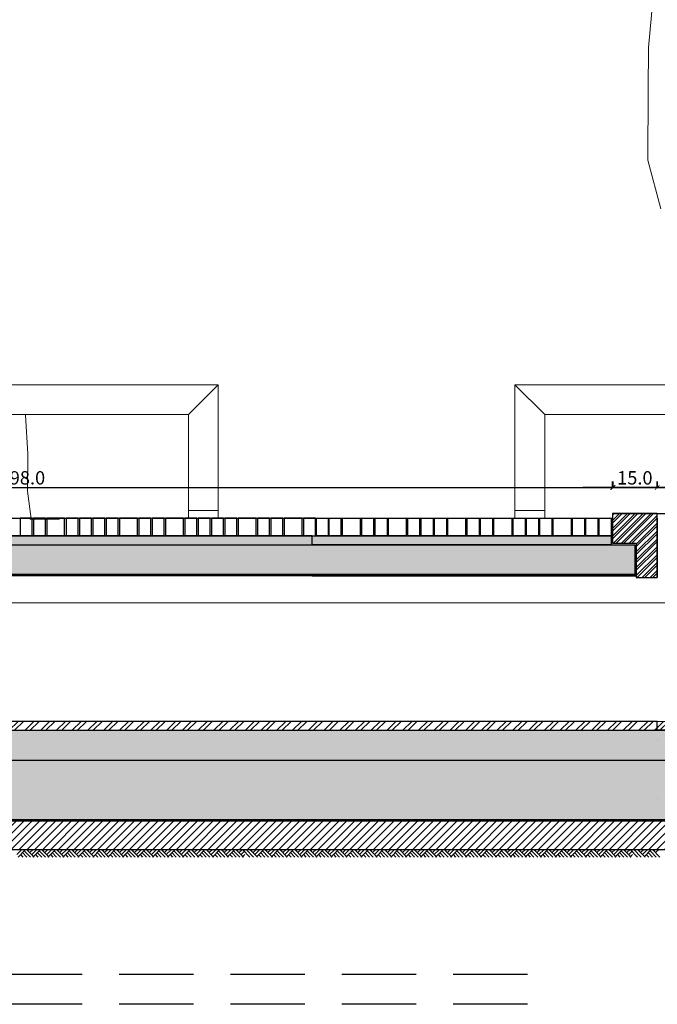
# Model space of a CAD drawing. Units: millimetres. Extents: x 103 to 479, y -440 to 279.
# Drawn here: x 274 to 276, y -310 to -307 of the extents above; entities that cross this region are included whole.
import ezdxf

# ---------------------------------------------------------------- set-up
doc = ezdxf.new("R2010")
doc.units = ezdxf.units.MM
doc.header["$MEASUREMENT"] = 0
doc.linetypes.add('HIDDEN', pattern=[0.375, 0.25, -0.125])
for name, color, linetype in [('MAŁA ARCH', 130, 'Continuous'), ('P_PRZEKRÓJ', 51, 'Continuous'), ('P_WIDOK', 9, 'Continuous'), ('WODA', 252, 'Continuous'), ('wymiary', 8, 'Continuous')]:
    doc.layers.add(name, color=color, linetype=linetype)
doc.dimstyles.new('new', dxfattribs={"dimtxt": 0.045, "dimasz": 0.015, "dimexe": 0.02, "dimexo": 0.09, "dimgap": 0.01, "dimtad": 1, "dimtih": 1, "dimtoh": 1, "dimdec": 1, "dimlfac": 100, "dimzin": 0, "dimdsep": 46, "dimtxsty": 'Standard', "dimblk": 'ARCHTICK', "dimcen": 0.04, "dimdle": 0.1, "dimadec": 0, "dimazin": 0, "dimtfac": 1, "dimtdec": 1, "dimtofl": 0, "dimtmove": 0, "dimatfit": 3, "dimldrblk": 'ARCHTICK', "dimfxl": 0, "dimtolj": 1, "dimtzin": 0, "dimlwd": -1, "dimarcsym": 0})

# ---------------------------------------------------------------- blocks, each defined once
blk = doc.blocks.new('_ArchTick')
at = {"color": 0, "linetype": 'ByBlock', "const_width": 0.15}
blk.add_lwpolyline([(-0.5, -0.5), (0.5, 0.5)], dxfattribs=at)
blk = doc.blocks.new('*D188')
at = {"layer": 'Defpoints', "color": 0, "ltscale": 0.05}
for p in [(277.3856, -308.6425), (276.0154, -308.7305), (277.3856, -308.7305)]:
    blk.add_point(p, dxfattribs=at)
at = {"layer": 'wymiary', "color": 0, "ltscale": 0.05}
blk.add_line((275.9154, -308.6425), (277.4856, -308.6425), dxfattribs=at)
at = {"layer": 'wymiary', "color": 0, "lineweight": -2, "ltscale": 0.05}
for p, q in [((276.0154, -308.6405), (276.0154, -308.6225)), ((277.3856, -308.6405), (277.3856, -308.6225))]:
    blk.add_line(p, q, dxfattribs=at)
at = {"layer": 'wymiary', "color": 0, "ltscale": 0.05, "xscale": 0.015, "yscale": 0.015, "zscale": 0.015, "rotation": 180}
blk.add_blockref('_ArchTick', (276.0154, -308.6425), dxfattribs=at)
at = {"layer": 'wymiary', "color": 0, "ltscale": 0.05, "xscale": 0.015, "yscale": 0.015, "zscale": 0.015}
blk.add_blockref('_ArchTick', (277.3856, -308.6425), dxfattribs=at)
at = {"layer": 'wymiary', "color": 0, "ltscale": 0.05, "insert": (276.7005, -308.61), "char_height": 0.045, "attachment_point": 5}
blk.add_mtext('\\A1;137.0', dxfattribs=at)
blk = doc.blocks.new('*D189')
at = {"layer": 'Defpoints', "color": 0, "ltscale": 0.05}
for p in [(275.8646, -308.6425), (275.8646, -308.7305), (276.0146, -308.7305)]:
    blk.add_point(p, dxfattribs=at)
at = {"layer": 'wymiary', "color": 0, "ltscale": 0.05}
blk.add_line((276.1146, -308.6425), (275.7646, -308.6425), dxfattribs=at)
at = {"layer": 'wymiary', "color": 0, "lineweight": -2, "ltscale": 0.05}
for p, q in [((275.8646, -308.6405), (275.8646, -308.6225)), ((276.0146, -308.6405), (276.0146, -308.6225))]:
    blk.add_line(p, q, dxfattribs=at)
at = {"layer": 'wymiary', "color": 0, "ltscale": 0.05, "xscale": 0.015, "yscale": 0.015, "zscale": 0.015, "rotation": 180}
blk.add_blockref('_ArchTick', (275.8646, -308.6425), dxfattribs=at)
at = {"layer": 'wymiary', "color": 0, "ltscale": 0.05, "xscale": 0.015, "yscale": 0.015, "zscale": 0.015}
blk.add_blockref('_ArchTick', (276.0146, -308.6425), dxfattribs=at)
at = {"layer": 'wymiary', "color": 0, "ltscale": 0.05, "insert": (275.9396, -308.61), "char_height": 0.045, "attachment_point": 5}
blk.add_mtext('\\A1;15.0', dxfattribs=at)
blk = doc.blocks.new('*D190')
at = {"layer": 'Defpoints', "color": 0, "ltscale": 0.05}
for p in [(275.8664, -308.6425), (271.8861, -308.7305), (275.8664, -308.7305)]:
    blk.add_point(p, dxfattribs=at)
at = {"layer": 'wymiary', "color": 0, "ltscale": 0.05}
blk.add_line((271.7861, -308.6425), (275.9664, -308.6425), dxfattribs=at)
at = {"layer": 'wymiary', "color": 0, "lineweight": -2, "ltscale": 0.05}
for p, q in [((271.8861, -308.6405), (271.8861, -308.6225)), ((275.8664, -308.6405), (275.8664, -308.6225))]:
    blk.add_line(p, q, dxfattribs=at)
at = {"layer": 'wymiary', "color": 0, "ltscale": 0.05, "xscale": 0.015, "yscale": 0.015, "zscale": 0.015, "rotation": 180}
blk.add_blockref('_ArchTick', (271.8861, -308.6425), dxfattribs=at)
at = {"layer": 'wymiary', "color": 0, "ltscale": 0.05, "xscale": 0.015, "yscale": 0.015, "zscale": 0.015}
blk.add_blockref('_ArchTick', (275.8664, -308.6425), dxfattribs=at)
at = {"layer": 'wymiary', "color": 0, "ltscale": 0.05, "insert": (273.8762, -308.61), "char_height": 0.045, "attachment_point": 5}
blk.add_mtext('\\A1;398.0', dxfattribs=at)
blk = doc.blocks.new('ław')
at = {"layer": 'P_WIDOK', "linetype": 'Continuous', "lineweight": 0}
for p, q in [((24.8146, 578.7291), (24.8153, 579.1791)), ((24.8153, 579.1791), (26.3153, 579.1791)), ((24.9153, 579.0791), (24.8153, 579.1791)), ((26.3153, 579.1791), (26.2153, 579.0791)), ((26.3153, 579.1791), (26.3149, 578.9291)), ((26.3153, 579.1791), (26.3153, 578.9291)), ((26.3153, 579.1791), (26.3153, 578.7291)), ((24.9153, 579.0791), (24.9153, 578.7291)), ((24.9153, 579.0791), (26.2153, 579.0791)), ((26.2153, 579.0791), (26.2153, 578.8791)), ((26.2153, 579.0791), (26.2153, 578.7291)), ((26.2153, 579.0791), (26.2153, 578.9291)), ((24.9153, 578.7562), (24.8146, 578.7562)), ((26.3159, 578.7562), (26.2153, 578.7562))]:
    blk.add_line(p, q, dxfattribs=at)

msp = doc.modelspace()

# ---------------------------------------------------------------- hatches: boundary and pattern name
at = {"layer": 'P_WIDOK'}
h = msp.add_hatch(dxfattribs=at)
h.set_pattern_fill('ANSI32', color=256, scale=0.05, angle=180, style=0)
h.set_pattern_definition([(225, (0, -341.65666), (0.0132582521, -0.0132582521), []), (225, (-0.008839, -341.65666), (0.0132582521, -0.0132582521), [])])
edge = h.paths.add_edge_path()
edge.add_line((276.0146, -308.7305), (275.8646, -308.7305))
edge.add_line((275.8646, -308.7305), (275.8646, -308.8305))
edge.add_line((275.8646, -308.8305), (275.9446, -308.8305))
edge.add_line((275.9446, -308.8305), (275.9446, -308.9455))
edge.add_line((275.9446, -308.9455), (276.0146, -308.9455))
edge.add_line((276.0146, -308.9455), (276.0146, -308.7305))
h = msp.add_hatch(dxfattribs=at)
h.set_pattern_fill('AR-SAND', color=256, scale=0.01, style=0)
h.set_pattern_definition([(37.5, (68.408393, -341.65666), (-0.0006299336, 0.0192682377), [0, -0.0152, 0, -0.017, 0, -0.01625]), (7.5, (68.408393, -341.65666), (0.017697767, 0.0282214607), [0, -0.0082, 0, -0.0137, 0, -0.00525]), (327.5, (68.396093, -341.65666), (0.0311414186, 5.65905e-05), [0, -0.005, 0, -0.018, 0, -0.0235]), (317.5, (68.396093, -341.65666), (0.030061266, 0.0087767556), [0, -0.0025, 0, -0.0118, 0, -0.0135])])
h.paths.add_polyline_path([(274.8529, -308.8055), (271.8936, -308.8055), (271.8936, -308.8355), (274.8529, -308.8355)])
h = msp.add_hatch(dxfattribs=at)
h.set_pattern_fill('AR-SAND', color=256, scale=0.01, style=0)
h.set_pattern_definition([(142.5, (479.344803, -341.65666), (0.0006299336, 0.0192682377), [0, -0.0152, 0, -0.017, 0, -0.01625]), (172.5, (479.344803, -341.65666), (-0.017697767, 0.0282214607), [0, -0.0082, 0, -0.0137, 0, -0.00525]), (212.5, (479.357103, -341.65666), (-0.0311414186, 5.65905e-05), [0, -0.005, 0, -0.018, 0, -0.0235]), (222.5, (479.357103, -341.65666), (-0.030061266, 0.0087767556), [0, -0.0025, 0, -0.0118, 0, -0.0135])])
h.paths.add_polyline_path([(274.8529, -308.8055), (275.8596, -308.8055), (275.8596, -308.8355), (274.8529, -308.8355)])
h = msp.add_hatch(dxfattribs=at)
h.set_pattern_fill('ANSI33', color=256, scale=0.1, angle=180, style=0)
h.set_pattern_definition([(225, (0, -341.65666), (0.0176776695, -0.0176776695), []), (225, (-0.017678, -341.65666), (0.0176776695, -0.0176776695), [0.0125, -0.00625])])
h.paths.add_polyline_path([(272.8978, -308.8355), (275.9396, -308.8355), (275.9396, -308.9355), (272.8978, -308.9355)])
h = msp.add_hatch(dxfattribs=at)
h.set_pattern_fill('ANSI32', color=256, scale=0.1, angle=180, style=0)
h.paths.add_polyline_path([(276.0146, -309.4304), (271.1875, -309.4305), (271.1875, -309.4605), (276.0146, -309.4604)])
h = msp.add_hatch(dxfattribs=at)
h.set_pattern_fill('ANSI32', color=256, scale=0.1, angle=180, style=0)
h.paths.add_polyline_path([(276.0146, -309.4304), (278.5461, -309.4303), (278.5461, -309.4605), (276.0146, -309.4604)])
at = {"layer": 'P_WIDOK', "ltscale": 0.05}
h = msp.add_hatch(dxfattribs=at)
h.set_pattern_fill('AR-SAND', color=256, scale=0.01, style=0)
h.set_pattern_definition([(37.5, (74.056303, -341.671648), (-0.0006299336, 0.0192682377), [0, -0.0152, 0, -0.017, 0, -0.01625]), (7.5, (74.056303, -341.671648), (0.017697767, 0.0282214607), [0, -0.0082, 0, -0.0137, 0, -0.00525]), (327.5, (74.044003, -341.671648), (0.0311414186, 5.65905e-05), [0, -0.005, 0, -0.018, 0, -0.0235]), (317.5, (74.044003, -341.671648), (0.030061266, 0.0087767556), [0, -0.0025, 0, -0.0118, 0, -0.0135])])
h.paths.add_polyline_path([(271.1575, -309.4604), (278.5461, -309.4605), (278.5462, -309.5619), (271.1575, -309.562)])
at = {"layer": 'P_WIDOK'}
h = msp.add_hatch(dxfattribs=at)
h.set_pattern_fill('ANSI33', color=256, scale=0.25, style=0)
h.set_pattern_definition([(45, (-6e-14, -341.6582), (-0.044194174, 0.044194174), []), (45, (0.044194, -341.6582), (-0.044194174, 0.044194174), [0.03125, -0.015625])])
h.paths.add_polyline_path([(268.0036, -309.7621), (278.5465, -309.7621), (278.5462, -309.5619), (268.1536, -309.5621)])
h = msp.add_hatch(dxfattribs=at)
h.set_pattern_fill('ANSI31', color=256, scale=0.15, style=0)
h.set_pattern_definition([(45, (-6e-14, -341.658203), (-0.0132582521, 0.0132582521), [])])
edge = h.paths.add_edge_path()
edge.add_line((267.9036, -309.7621), (267.8063, -309.8621))
edge.add_line((267.8063, -309.8621), (278.5465, -309.8619))
edge.add_line((278.5465, -309.8619), (278.5465, -309.7621))
edge.add_line((278.5465, -309.7621), (267.9036, -309.7621))
edge.add_line((267.9036, -309.7621), (267.8063, -309.8621))

# ---------------------------------------------------------------- linework, layer by layer
at = {"ltscale": 0.05}
msp.add_line((275.8646, -308.7305), (277.5365, -308.7305), dxfattribs=at)
for points in [[(274.8529, -308.8055), (271.8936, -308.8055), (271.8936, -308.8355), (274.8529, -308.8355), (274.8529, -308.8055)], [(274.8529, -308.8055), (275.8596, -308.8055), (275.8596, -308.8355), (274.8529, -308.8355), (274.8529, -308.8055)], [(272.8978, -308.8355), (275.9396, -308.8355), (275.9396, -308.9355), (272.8978, -308.9355), (272.8978, -308.8355)], [(276.0146, -309.4304), (271.1875, -309.4305), (271.1875, -309.4605), (276.0146, -309.4604), (276.0146, -309.4304)], [(276.0146, -309.4304), (278.5461, -309.4303), (278.5461, -309.4605), (276.0146, -309.4604), (276.0146, -309.4304)], [(271.1575, -309.4604), (278.5461, -309.4605), (278.5462, -309.5619), (271.1575, -309.562), (271.1575, -309.4604)]]:
    msp.add_lwpolyline(points)
msp.add_lwpolyline([(268.0036, -309.7621), (278.5465, -309.7621), (278.5462, -309.5619), (268.1536, -309.5621)], close=True, dxfattribs=at)
msp.add_lwpolyline([(267.9036, -309.7621), (267.8063, -309.8621), (278.5465, -309.8619), (278.5465, -309.7621), (267.9036, -309.7621), (267.8063, -309.8621)], dxfattribs=at)
at = {"layer": 'MAŁA ARCH', "linetype": 'Continuous', "lineweight": 0}
msp.add_line((273.901, -308.7497), (274.001, -308.7496), dxfattribs=at)
at = {"layer": 'P_PRZEKRÓJ'}
msp.add_line((276.0146, -308.7455), (276.0146, -308.9455), dxfattribs=at)
at = {"layer": 'P_PRZEKRÓJ', "ltscale": 0.05}
for p, q in [((271.8936, -308.8055), (275.8596, -308.8055)), ((271.8936, -308.8355), (275.8596, -308.8355)), ((271.8986, -308.9355), (275.8546, -308.9355)), ((275.9396, -308.9355), (274.8529, -308.9355)), ((271.1876, -309.4305), (278.5461, -309.4303)), ((271.1875, -309.4605), (278.5461, -309.4605)), ((267.8063, -309.8621), (278.5471, -309.8619))]:
    msp.add_line(p, q, dxfattribs=at)
at = {"layer": 'P_PRZEKRÓJ', "linetype": 'Continuous', "lineweight": 0}
for p, q in [((276.0146, -309.4904), (276.0146, -309.4904)), ((276.0146, -309.6904), (276.0146, -309.6904)), ((278.5465, -309.7621), (268.0036, -309.7621))]:
    msp.add_line(p, q, dxfattribs=at)
at = {"layer": 'P_PRZEKRÓJ'}
for points in [[(273.9086, -308.7455), (273.8686, -308.7455), (273.8686, -308.8055), (273.9086, -308.8055), (273.9086, -308.7455)], [(273.9536, -308.7455), (273.9136, -308.7455), (273.9136, -308.8055), (273.9536, -308.8055), (273.9536, -308.7455)], [(274.0186, -308.7455), (273.9586, -308.7455), (273.9586, -308.8055), (274.0186, -308.8055), (274.0186, -308.7455)], [(274.0636, -308.7455), (274.0236, -308.7455), (274.0236, -308.8055), (274.0636, -308.8055), (274.0636, -308.7455)], [(274.1086, -308.7455), (274.0686, -308.7455), (274.0686, -308.8055), (274.1086, -308.8055), (274.1086, -308.7455)], [(274.1536, -308.7455), (274.1136, -308.7455), (274.1136, -308.8055), (274.1536, -308.8055), (274.1536, -308.7455)], [(274.1986, -308.7455), (274.1586, -308.7455), (274.1586, -308.8055), (274.1986, -308.8055), (274.1986, -308.7455)], [(274.2636, -308.7455), (274.2036, -308.7455), (274.2036, -308.8055), (274.2636, -308.8055), (274.2636, -308.7455)], [(274.3086, -308.7455), (274.2686, -308.7455), (274.2686, -308.8055), (274.3086, -308.8055), (274.3086, -308.7455)], [(274.3536, -308.7455), (274.3136, -308.7455), (274.3136, -308.8055), (274.3536, -308.8055), (274.3536, -308.7455)], [(274.4186, -308.7455), (274.3586, -308.7455), (274.3586, -308.8055), (274.4186, -308.8055), (274.4186, -308.7455)], [(274.4636, -308.7455), (274.4236, -308.7455), (274.4236, -308.8055), (274.4636, -308.8055), (274.4636, -308.7455)], [(274.5086, -308.7455), (274.4686, -308.7455), (274.4686, -308.8055), (274.5086, -308.8055), (274.5086, -308.7455)], [(274.5536, -308.7455), (274.5136, -308.7455), (274.5136, -308.8055), (274.5536, -308.8055), (274.5536, -308.7455)], [(274.5986, -308.7455), (274.5586, -308.7455), (274.5586, -308.8055), (274.5986, -308.8055), (274.5986, -308.7455)], [(274.6636, -308.7455), (274.6036, -308.7455), (274.6036, -308.8055), (274.6636, -308.8055), (274.6636, -308.7455)], [(274.7086, -308.7455), (274.6686, -308.7455), (274.6686, -308.8055), (274.7086, -308.8055), (274.7086, -308.7455)], [(274.7536, -308.7455), (274.7136, -308.7455), (274.7136, -308.8055), (274.7536, -308.8055), (274.7536, -308.7455)], [(274.8186, -308.7455), (274.7586, -308.7455), (274.7586, -308.8055), (274.8186, -308.8055), (274.8186, -308.7455)], [(274.8636, -308.7455), (274.8236, -308.7455), (274.8236, -308.8055), (274.8636, -308.8055), (274.8636, -308.7455)], [(274.8665, -308.7455), (274.9065, -308.7455), (274.9065, -308.8055), (274.8665, -308.8055), (274.8665, -308.7455)], [(274.9096, -308.7455), (274.9496, -308.7455), (274.9496, -308.8055), (274.9096, -308.8055), (274.9096, -308.7455)], [(274.9546, -308.7455), (275.0146, -308.7455), (275.0146, -308.8055), (274.9546, -308.8055), (274.9546, -308.7455)], [(275.0196, -308.7455), (275.0596, -308.7455), (275.0596, -308.8055), (275.0196, -308.8055), (275.0196, -308.7455)], [(275.0646, -308.7455), (275.1046, -308.7455), (275.1046, -308.8055), (275.0646, -308.8055), (275.0646, -308.7455)], [(275.1096, -308.7455), (275.1696, -308.7455), (275.1696, -308.8055), (275.1096, -308.8055), (275.1096, -308.7455)], [(275.1746, -308.7455), (275.2146, -308.7455), (275.2146, -308.8055), (275.1746, -308.8055), (275.1746, -308.7455)], [(275.2196, -308.7455), (275.2596, -308.7455), (275.2596, -308.8055), (275.2196, -308.8055), (275.2196, -308.7455)], [(275.2646, -308.7455), (275.3046, -308.7455), (275.3046, -308.8055), (275.2646, -308.8055), (275.2646, -308.7455)], [(275.3096, -308.7455), (275.3696, -308.7455), (275.3696, -308.8055), (275.3096, -308.8055), (275.3096, -308.7455)], [(275.3746, -308.7455), (275.4146, -308.7455), (275.4146, -308.8055), (275.3746, -308.8055), (275.3746, -308.7455)], [(275.4196, -308.7455), (275.4596, -308.7455), (275.4596, -308.8055), (275.4196, -308.8055), (275.4196, -308.7455)], [(275.4646, -308.7455), (275.5246, -308.7455), (275.5246, -308.8055), (275.4646, -308.8055), (275.4646, -308.7455)], [(275.5296, -308.7455), (275.5696, -308.7455), (275.5696, -308.8055), (275.5296, -308.8055), (275.5296, -308.7455)], [(275.5746, -308.7455), (275.6146, -308.7455), (275.6146, -308.8055), (275.5746, -308.8055), (275.5746, -308.7455)], [(275.6196, -308.7455), (275.6596, -308.7455), (275.6596, -308.8055), (275.6196, -308.8055), (275.6196, -308.7455)], [(275.6646, -308.7455), (275.7246, -308.7455), (275.7246, -308.8055), (275.6646, -308.8055), (275.6646, -308.7455)], [(275.7296, -308.7455), (275.7696, -308.7455), (275.7696, -308.8055), (275.7296, -308.8055), (275.7296, -308.7455)], [(275.7746, -308.7455), (275.8146, -308.7455), (275.8146, -308.8055), (275.7746, -308.8055), (275.7746, -308.7455)], [(275.8196, -308.7455), (275.8596, -308.7455), (275.8596, -308.8055), (275.8196, -308.8055), (275.8196, -308.7455)]]:
    msp.add_lwpolyline(points, dxfattribs=at)
at = {"layer": 'P_PRZEKRÓJ', "ltscale": 0.05}
msp.add_lwpolyline([(276.0146, -308.7305), (275.8646, -308.7305), (275.8646, -308.8305), (275.9446, -308.8305), (275.9446, -308.9455), (276.0146, -308.9455), (276.0146, -308.7305)], dxfattribs=at)
at = {"layer": 'P_WIDOK'}
for p, q in [((276.0146, -308.7305), (278.014, -308.7305)), ((275.8646, -308.9405), (271.8936, -308.9405)), ((275.8582, -308.938), (271.8961, -308.938)), ((274.8528, -308.938), (275.8571, -308.938)), ((274.8528, -308.938), (275.9438, -308.938)), ((274.8528, -308.9405), (275.8596, -308.9405)), ((274.8528, -308.9405), (275.9446, -308.9405)), ((278.5465, -309.7671), (267.9986, -309.7671)), ((278.5465, -309.7646), (268.0011, -309.7646)), ((273.8742, -309.8621), (273.8572, -309.8791)), ((273.8868, -309.8621), (273.8614, -309.8875)), ((273.8761, -309.8728), (273.8908, -309.8875)), ((273.8824, -309.8665), (273.9034, -309.8875)), ((273.8905, -309.8621), (273.916, -309.8875)), ((273.8994, -309.8621), (273.895, -309.8665)), ((273.912, -309.8621), (273.9013, -309.8728)), ((273.9246, -309.8621), (273.9076, -309.8791)), ((273.9372, -309.8621), (273.9117, -309.8875)), ((273.9265, -309.8728), (273.9412, -309.8875)), ((273.9328, -309.8665), (273.9538, -309.8875)), ((273.9409, -309.8621), (273.9664, -309.8875)), ((273.9498, -309.8621), (273.9454, -309.8665)), ((273.9624, -309.8621), (273.9517, -309.8728)), ((273.975, -309.8621), (273.958, -309.8791)), ((273.9876, -309.8621), (273.9621, -309.8875)), ((273.9768, -309.8728), (273.9916, -309.8875)), ((273.9768, -309.8728), (273.9916, -309.8875)), ((273.9831, -309.8665), (274.0042, -309.8875)), ((273.9831, -309.8665), (274.0042, -309.8875)), ((273.9913, -309.8621), (274.0168, -309.8875)), ((273.9913, -309.8621), (274.0168, -309.8875)), ((274.0002, -309.8621), (273.9957, -309.8665)), ((274.0128, -309.8621), (274.002, -309.8728)), ((274.0254, -309.8621), (274.0083, -309.8791)), ((274.038, -309.8621), (274.0125, -309.8875)), ((274.0272, -309.8728), (274.0419, -309.8875)), ((274.0335, -309.8665), (274.0545, -309.8875)), ((274.0417, -309.8621), (274.0671, -309.8875)), ((274.0506, -309.8621), (274.0461, -309.8665)), ((274.0631, -309.8621), (274.0524, -309.8728)), ((274.0757, -309.8621), (274.0587, -309.8791)), ((274.0883, -309.8621), (274.0629, -309.8875)), ((274.0776, -309.8728), (274.0923, -309.8875)), ((274.0839, -309.8665), (274.1049, -309.8875)), ((274.092, -309.8621), (274.1175, -309.8875)), ((274.1009, -309.8621), (274.0965, -309.8665)), ((274.1135, -309.8621), (274.1028, -309.8728)), ((274.1261, -309.8621), (274.1091, -309.8791)), ((274.1261, -309.8621), (274.1091, -309.8791)), ((274.1387, -309.8621), (274.1132, -309.8875)), ((274.128, -309.8728), (274.1427, -309.8875)), ((274.1343, -309.8665), (274.1553, -309.8875)), ((274.1424, -309.8621), (274.1679, -309.8875)), ((274.1513, -309.8621), (274.1469, -309.8665)), ((274.1639, -309.8621), (274.1532, -309.8728)), ((274.1765, -309.8621), (274.1595, -309.8791)), ((274.1891, -309.8621), (274.1636, -309.8875)), ((274.1783, -309.8728), (274.1931, -309.8875)), ((274.1783, -309.8728), (274.1931, -309.8875)), ((274.1846, -309.8665), (274.2057, -309.8875)), ((274.1846, -309.8665), (274.2057, -309.8875)), ((274.1928, -309.8621), (274.2183, -309.8875)), ((274.1928, -309.8621), (274.2183, -309.8875)), ((274.2017, -309.8621), (274.1972, -309.8665)), ((274.2143, -309.8621), (274.2035, -309.8728)), ((274.2269, -309.8621), (274.2098, -309.8791)), ((274.2395, -309.8621), (274.214, -309.8875)), ((274.2287, -309.8728), (274.2434, -309.8875)), ((274.235, -309.8665), (274.256, -309.8875)), ((274.2432, -309.8621), (274.2686, -309.8875)), ((274.2521, -309.8621), (274.2476, -309.8665)), ((274.2646, -309.8621), (274.2539, -309.8728)), ((274.2772, -309.8621), (274.2602, -309.8791)), ((274.2898, -309.8621), (274.2644, -309.8875)), ((274.2791, -309.8728), (274.2938, -309.8875)), ((274.2854, -309.8665), (274.3064, -309.8875)), ((274.2935, -309.8621), (274.319, -309.8875)), ((274.2935, -309.8621), (274.319, -309.8875)), ((274.3024, -309.8621), (274.298, -309.8665)), ((274.315, -309.8621), (274.3043, -309.8728)), ((274.315, -309.8621), (274.3043, -309.8728)), ((274.3276, -309.8621), (274.3106, -309.8791)), ((274.3276, -309.8621), (274.3106, -309.8791)), ((274.3276, -309.8621), (274.3106, -309.8791)), ((274.3402, -309.8621), (274.3147, -309.8875)), ((274.3295, -309.8728), (274.3442, -309.8875)), ((274.3358, -309.8665), (274.3568, -309.8875)), ((274.3439, -309.8621), (274.3694, -309.8875)), ((274.3528, -309.8621), (274.3484, -309.8665)), ((274.3654, -309.8621), (274.3547, -309.8728)), ((274.378, -309.8621), (274.361, -309.8791)), ((274.3906, -309.8621), (274.3651, -309.8875)), ((274.3798, -309.8728), (274.3946, -309.8875)), ((274.3798, -309.8728), (274.3946, -309.8875)), ((274.3861, -309.8665), (274.4072, -309.8875)), ((274.3861, -309.8665), (274.4072, -309.8875)), ((274.3943, -309.8621), (274.4198, -309.8875)), ((274.3943, -309.8621), (274.4198, -309.8875)), ((274.4032, -309.8621), (274.3987, -309.8665)), ((274.4158, -309.8621), (274.405, -309.8728)), ((274.4284, -309.8621), (274.4113, -309.8791)), ((274.441, -309.8621), (274.4155, -309.8875)), ((274.4302, -309.8728), (274.4449, -309.8875)), ((274.4365, -309.8665), (274.4575, -309.8875)), ((274.4447, -309.8621), (274.4701, -309.8875)), ((274.4535, -309.8621), (274.4491, -309.8665)), ((274.4661, -309.8621), (274.4554, -309.8728)), ((274.4787, -309.8621), (274.4617, -309.8791)), ((274.4913, -309.8621), (274.4659, -309.8875)), ((274.4806, -309.8728), (274.4953, -309.8875)), ((274.4869, -309.8665), (274.5079, -309.8875)), ((274.495, -309.8621), (274.5205, -309.8875)), ((274.5039, -309.8621), (274.4995, -309.8665)), ((274.5165, -309.8621), (274.5058, -309.8728)), ((274.5291, -309.8621), (274.5121, -309.8791)), ((274.5291, -309.8621), (274.5121, -309.8791)), ((274.5291, -309.8621), (274.5121, -309.8791)), ((274.5291, -309.8621), (274.5121, -309.8791)), ((274.5417, -309.8621), (274.5162, -309.8875)), ((274.531, -309.8728), (274.5457, -309.8875)), ((274.5373, -309.8665), (274.5583, -309.8875)), ((274.5454, -309.8621), (274.5709, -309.8875)), ((274.5543, -309.8621), (274.5499, -309.8665)), ((274.5669, -309.8621), (274.5562, -309.8728)), ((274.5795, -309.8621), (274.5625, -309.8791)), ((274.5921, -309.8621), (274.5666, -309.8875)), ((274.5813, -309.8728), (274.5961, -309.8875)), ((274.5813, -309.8728), (274.5961, -309.8875)), ((274.5876, -309.8665), (274.6087, -309.8875)), ((274.5876, -309.8665), (274.6087, -309.8875)), ((274.5958, -309.8621), (274.6213, -309.8875)), ((274.5958, -309.8621), (274.6213, -309.8875)), ((274.6047, -309.8621), (274.6002, -309.8665)), ((274.6173, -309.8621), (274.6065, -309.8728)), ((274.6252, -309.8667), (274.6128, -309.8791)), ((274.6173, -309.8621), (274.6427, -309.8875)), ((274.6299, -309.8621), (274.6553, -309.8875)), ((274.6425, -309.8621), (274.6679, -309.8875)), ((274.6513, -309.8621), (274.6469, -309.8665)), ((274.6513, -309.8621), (274.6469, -309.8665)), ((274.6639, -309.8621), (274.6532, -309.8728)), ((274.6765, -309.8621), (274.6595, -309.8791)), ((274.6891, -309.8621), (274.6658, -309.8854)), ((274.6784, -309.8728), (274.6931, -309.8875)), ((274.6847, -309.8665), (274.7057, -309.8875)), ((274.6928, -309.8621), (274.7183, -309.8875)), ((274.7017, -309.8621), (274.6973, -309.8665)), ((274.7143, -309.8621), (274.7036, -309.8728)), ((274.7269, -309.8621), (274.7099, -309.8791)), ((274.7395, -309.8621), (274.714, -309.8875)), ((274.7288, -309.8728), (274.7435, -309.8875)), ((274.7351, -309.8665), (274.7561, -309.8875)), ((274.7432, -309.8621), (274.7687, -309.8875)), ((274.7521, -309.8621), (274.7476, -309.8665)), ((274.7647, -309.8621), (274.7539, -309.8728)), ((274.7773, -309.8621), (274.7602, -309.8791)), ((274.7899, -309.8621), (274.7644, -309.8875)), ((274.7791, -309.8728), (274.7938, -309.8875)), ((274.7854, -309.8665), (274.8064, -309.8875)), ((274.7936, -309.8621), (274.819, -309.8875)), ((274.8025, -309.8621), (274.798, -309.8665)), ((274.8151, -309.8621), (274.8043, -309.8728)), ((274.8276, -309.8621), (274.8106, -309.8791)), ((274.8402, -309.8621), (274.8148, -309.8875)), ((274.8295, -309.8728), (274.8442, -309.8875)), ((274.8358, -309.8665), (274.8568, -309.8875)), ((274.844, -309.8621), (274.8694, -309.8875)), ((274.8528, -309.8621), (274.8484, -309.8665)), ((274.8654, -309.8621), (274.8547, -309.8728)), ((274.878, -309.8621), (274.861, -309.8791)), ((274.8906, -309.8621), (274.8652, -309.8875)), ((274.8799, -309.8728), (274.8946, -309.8875)), ((274.8862, -309.8665), (274.9072, -309.8875)), ((274.8943, -309.8621), (274.9198, -309.8875)), ((274.9032, -309.8621), (274.8988, -309.8665)), ((274.9158, -309.8621), (274.9051, -309.8728)), ((274.9284, -309.8621), (274.9114, -309.8791)), ((274.941, -309.8621), (274.9155, -309.8875)), ((274.9303, -309.8728), (274.945, -309.8875)), ((274.9365, -309.8665), (274.9576, -309.8875)), ((274.9447, -309.8621), (274.9702, -309.8875)), ((274.9536, -309.8621), (274.9491, -309.8665)), ((274.9662, -309.8621), (274.9554, -309.8728)), ((274.9788, -309.8621), (274.9617, -309.8791)), ((274.9914, -309.8621), (274.9659, -309.8875)), ((274.9806, -309.8728), (274.9953, -309.8875)), ((274.9806, -309.8728), (274.9953, -309.8875)), ((274.9869, -309.8665), (275.0079, -309.8875)), ((274.9869, -309.8665), (275.0079, -309.8875)), ((274.9951, -309.8621), (275.0205, -309.8875)), ((274.9951, -309.8621), (275.0205, -309.8875)), ((275.004, -309.8621), (274.9995, -309.8665)), ((275.0166, -309.8621), (275.0058, -309.8728)), ((275.0291, -309.8621), (275.0121, -309.8791)), ((275.0417, -309.8621), (275.0163, -309.8875)), ((275.031, -309.8728), (275.0457, -309.8875)), ((275.0373, -309.8665), (275.0583, -309.8875)), ((275.0455, -309.8621), (275.0709, -309.8875)), ((275.0543, -309.8621), (275.0499, -309.8665)), ((275.0669, -309.8621), (275.0562, -309.8728)), ((275.0795, -309.8621), (275.0625, -309.8791)), ((275.0921, -309.8621), (275.0667, -309.8875)), ((275.0814, -309.8728), (275.0961, -309.8875)), ((275.0877, -309.8665), (275.1087, -309.8875)), ((275.0958, -309.8621), (275.1213, -309.8875)), ((275.1047, -309.8621), (275.1003, -309.8665)), ((275.1173, -309.8621), (275.1066, -309.8728)), ((275.1299, -309.8621), (275.1129, -309.8791)), ((275.1299, -309.8621), (275.1129, -309.8791)), ((275.1425, -309.8621), (275.117, -309.8875)), ((275.1318, -309.8728), (275.1465, -309.8875)), ((275.138, -309.8665), (275.1591, -309.8875)), ((275.1462, -309.8621), (275.1717, -309.8875)), ((275.1551, -309.8621), (275.1506, -309.8665)), ((275.1677, -309.8621), (275.1569, -309.8728)), ((275.1803, -309.8621), (275.1632, -309.8791)), ((275.1929, -309.8621), (275.1674, -309.8875)), ((275.1821, -309.8728), (275.1968, -309.8875)), ((275.1821, -309.8728), (275.1968, -309.8875)), ((275.1884, -309.8665), (275.2094, -309.8875)), ((275.1884, -309.8665), (275.2094, -309.8875)), ((275.1966, -309.8621), (275.222, -309.8875)), ((275.1966, -309.8621), (275.222, -309.8875)), ((275.2055, -309.8621), (275.201, -309.8665)), ((275.2181, -309.8621), (275.2073, -309.8728)), ((275.2306, -309.8621), (275.2136, -309.8791)), ((275.2432, -309.8621), (275.2178, -309.8875)), ((275.2325, -309.8728), (275.2472, -309.8875)), ((275.2388, -309.8665), (275.2598, -309.8875)), ((275.247, -309.8621), (275.2724, -309.8875)), ((275.2558, -309.8621), (275.2514, -309.8665)), ((275.2684, -309.8621), (275.2577, -309.8728)), ((275.281, -309.8621), (275.264, -309.8791)), ((275.2936, -309.8621), (275.2682, -309.8875)), ((275.2829, -309.8728), (275.2976, -309.8875)), ((275.2892, -309.8665), (275.3102, -309.8875)), ((275.2973, -309.8621), (275.3228, -309.8875)), ((275.2973, -309.8621), (275.3228, -309.8875)), ((275.3062, -309.8621), (275.3018, -309.8665)), ((275.3188, -309.8621), (275.3081, -309.8728)), ((275.3188, -309.8621), (275.3081, -309.8728)), ((275.3314, -309.8621), (275.3144, -309.8791)), ((275.3314, -309.8621), (275.3144, -309.8791)), ((275.3314, -309.8621), (275.3144, -309.8791)), ((275.344, -309.8621), (275.3185, -309.8875)), ((275.3333, -309.8728), (275.348, -309.8875)), ((275.3395, -309.8665), (275.3606, -309.8875)), ((275.3477, -309.8621), (275.3732, -309.8875)), ((275.3566, -309.8621), (275.3521, -309.8665)), ((275.3692, -309.8621), (275.3584, -309.8728)), ((275.3818, -309.8621), (275.3647, -309.8791)), ((275.3944, -309.8621), (275.3689, -309.8875)), ((275.3836, -309.8728), (275.3983, -309.8875)), ((275.3836, -309.8728), (275.3983, -309.8875)), ((275.3899, -309.8665), (275.4109, -309.8875)), ((275.3899, -309.8665), (275.4109, -309.8875)), ((275.3981, -309.8621), (275.4235, -309.8875)), ((275.3981, -309.8621), (275.4235, -309.8875)), ((275.407, -309.8621), (275.4025, -309.8665)), ((275.4196, -309.8621), (275.4088, -309.8728)), ((275.4321, -309.8621), (275.4151, -309.8791)), ((275.4447, -309.8621), (275.4193, -309.8875)), ((275.434, -309.8728), (275.4487, -309.8875)), ((275.4403, -309.8665), (275.4613, -309.8875)), ((275.4484, -309.8621), (275.4739, -309.8875)), ((275.4573, -309.8621), (275.4529, -309.8665)), ((275.4699, -309.8621), (275.4592, -309.8728)), ((275.4825, -309.8621), (275.4655, -309.8791)), ((275.4951, -309.8621), (275.4697, -309.8875)), ((275.4844, -309.8728), (275.4991, -309.8875)), ((275.4907, -309.8665), (275.5117, -309.8875)), ((275.4988, -309.8621), (275.5243, -309.8875)), ((275.5077, -309.8621), (275.5033, -309.8665)), ((275.5203, -309.8621), (275.5096, -309.8728)), ((275.5329, -309.8621), (275.5159, -309.8791)), ((275.5329, -309.8621), (275.5159, -309.8791)), ((275.5329, -309.8621), (275.5159, -309.8791)), ((275.5329, -309.8621), (275.5159, -309.8791)), ((275.5455, -309.8621), (275.52, -309.8875)), ((275.5347, -309.8728), (275.5495, -309.8875)), ((275.541, -309.8665), (275.5621, -309.8875)), ((275.5492, -309.8621), (275.5747, -309.8875)), ((275.5581, -309.8621), (275.5536, -309.8665)), ((275.5707, -309.8621), (275.5599, -309.8728)), ((275.5833, -309.8621), (275.5662, -309.8791)), ((275.5959, -309.8621), (275.5704, -309.8875)), ((275.5851, -309.8728), (275.5998, -309.8875)), ((275.5851, -309.8728), (275.5998, -309.8875)), ((275.5851, -309.8728), (275.5998, -309.8875)), ((275.5914, -309.8665), (275.6124, -309.8875)), ((275.5914, -309.8665), (275.6124, -309.8875)), ((275.5914, -309.8665), (275.6124, -309.8875)), ((275.5996, -309.8621), (275.625, -309.8875)), ((275.5996, -309.8621), (275.625, -309.8875)), ((275.5996, -309.8621), (275.625, -309.8875)), ((275.5996, -309.8621), (275.625, -309.8875)), ((275.6085, -309.8621), (275.604, -309.8665)), ((275.621, -309.8621), (275.6103, -309.8728)), ((275.621, -309.8621), (275.6103, -309.8728)), ((275.6336, -309.8621), (275.6166, -309.8791)), ((275.6336, -309.8621), (275.6166, -309.8791)), ((275.6336, -309.8621), (275.6166, -309.8791)), ((275.6462, -309.8621), (275.6208, -309.8875)), ((275.6355, -309.8728), (275.6502, -309.8875)), ((275.6418, -309.8665), (275.6628, -309.8875)), ((275.6499, -309.8621), (275.6754, -309.8875)), ((275.6588, -309.8621), (275.6544, -309.8665)), ((275.6714, -309.8621), (275.6607, -309.8728)), ((275.684, -309.8621), (275.667, -309.8791)), ((275.6966, -309.8621), (275.6712, -309.8875)), ((275.6859, -309.8728), (275.7006, -309.8875)), ((275.6859, -309.8728), (275.7006, -309.8875)), ((275.6922, -309.8665), (275.7132, -309.8875)), ((275.6922, -309.8665), (275.7132, -309.8875)), ((275.7003, -309.8621), (275.7258, -309.8875)), ((275.7003, -309.8621), (275.7258, -309.8875)), ((275.7092, -309.8621), (275.7048, -309.8665)), ((275.7218, -309.8621), (275.7111, -309.8728)), ((275.7344, -309.8621), (275.7174, -309.8791)), ((275.747, -309.8621), (275.7215, -309.8875)), ((275.7362, -309.8728), (275.751, -309.8875)), ((275.7425, -309.8665), (275.7636, -309.8875)), ((275.7507, -309.8621), (275.7762, -309.8875)), ((275.7596, -309.8621), (275.7551, -309.8665)), ((275.7722, -309.8621), (275.7614, -309.8728)), ((275.7848, -309.8621), (275.7677, -309.8791)), ((275.7974, -309.8621), (275.7719, -309.8875)), ((275.7866, -309.8728), (275.8013, -309.8875)), ((275.7929, -309.8665), (275.8139, -309.8875)), ((275.8011, -309.8621), (275.8265, -309.8875)), ((275.81, -309.8621), (275.8055, -309.8665)), ((275.8225, -309.8621), (275.8118, -309.8728)), ((275.8351, -309.8621), (275.8181, -309.8791)), ((275.8351, -309.8621), (275.8181, -309.8791)), ((275.8351, -309.8621), (275.8181, -309.8791)), ((275.8351, -309.8621), (275.8181, -309.8791)), ((275.8477, -309.8621), (275.8223, -309.8875)), ((275.837, -309.8728), (275.8517, -309.8875)), ((275.8433, -309.8665), (275.8643, -309.8875)), ((275.8514, -309.8621), (275.8769, -309.8875)), ((275.8603, -309.8621), (275.8559, -309.8665)), ((275.8729, -309.8621), (275.8622, -309.8728)), ((275.8855, -309.8621), (275.8685, -309.8791)), ((275.8981, -309.8621), (275.8727, -309.8875)), ((275.8874, -309.8728), (275.9021, -309.8875)), ((275.8874, -309.8728), (275.9021, -309.8875)), ((275.8937, -309.8665), (275.9147, -309.8875)), ((275.8937, -309.8665), (275.9147, -309.8875)), ((275.9018, -309.8621), (275.9273, -309.8875)), ((275.9018, -309.8621), (275.9273, -309.8875)), ((275.9107, -309.8621), (275.9063, -309.8665)), ((275.9233, -309.8621), (275.9126, -309.8728)), ((275.9313, -309.8667), (275.9189, -309.8791)), ((275.9233, -309.8621), (275.9488, -309.8875)), ((275.9359, -309.8621), (275.9613, -309.8875)), ((275.9485, -309.8621), (275.9739, -309.8875)), ((275.9574, -309.8621), (275.9529, -309.8665)), ((275.9574, -309.8621), (275.9529, -309.8665)), ((275.97, -309.8621), (275.9592, -309.8728)), ((275.9826, -309.8621), (275.9655, -309.8791)), ((275.9951, -309.8621), (275.9718, -309.8854)), ((275.9844, -309.8728), (275.9991, -309.8875)), ((275.9907, -309.8665), (276.0117, -309.8875)), ((275.9989, -309.8621), (276.0243, -309.8875)), ((276.0077, -309.8621), (276.0033, -309.8665)), ((276.0203, -309.8621), (276.0096, -309.8728)), ((273.8698, -309.8791), (273.8782, -309.8875)), ((273.9202, -309.8791), (273.9286, -309.8875)), ((273.9705, -309.8791), (273.979, -309.8875)), ((273.9705, -309.8791), (273.979, -309.8875)), ((274.0209, -309.8791), (274.0293, -309.8875)), ((274.0713, -309.8791), (274.0797, -309.8875)), ((274.1217, -309.8791), (274.1301, -309.8875)), ((274.172, -309.8791), (274.1805, -309.8875)), ((274.172, -309.8791), (274.1805, -309.8875)), ((274.2224, -309.8791), (274.2308, -309.8875)), ((274.2728, -309.8791), (274.2812, -309.8875)), ((274.3232, -309.8791), (274.3316, -309.8875)), ((274.3735, -309.8791), (274.382, -309.8875)), ((274.3735, -309.8791), (274.382, -309.8875)), ((274.4239, -309.8791), (274.4323, -309.8875)), ((274.4743, -309.8791), (274.4827, -309.8875)), ((274.5247, -309.8791), (274.5331, -309.8875)), ((274.575, -309.8791), (274.5835, -309.8875)), ((274.575, -309.8791), (274.5835, -309.8875)), ((274.6252, -309.8793), (274.617, -309.8875)), ((274.6721, -309.8791), (274.6805, -309.8875)), ((274.7225, -309.8791), (274.7309, -309.8875)), ((274.7728, -309.8791), (274.7813, -309.8875)), ((274.8232, -309.8791), (274.8316, -309.8875)), ((274.8736, -309.8791), (274.882, -309.8875)), ((274.924, -309.8791), (274.9324, -309.8875)), ((274.9743, -309.8791), (274.9828, -309.8875)), ((274.9743, -309.8791), (274.9828, -309.8875)), ((275.0247, -309.8791), (275.0331, -309.8875)), ((275.0751, -309.8791), (275.0835, -309.8875)), ((275.1255, -309.8791), (275.1339, -309.8875)), ((275.1758, -309.8791), (275.1843, -309.8875)), ((275.1758, -309.8791), (275.1843, -309.8875)), ((275.2262, -309.8791), (275.2346, -309.8875)), ((275.2766, -309.8791), (275.285, -309.8875)), ((275.327, -309.8791), (275.3354, -309.8875)), ((275.3773, -309.8791), (275.3858, -309.8875)), ((275.3773, -309.8791), (275.3858, -309.8875)), ((275.4277, -309.8791), (275.4361, -309.8875)), ((275.4781, -309.8791), (275.4865, -309.8875)), ((275.5285, -309.8791), (275.5369, -309.8875)), ((275.5788, -309.8791), (275.5873, -309.8875)), ((275.5788, -309.8791), (275.5873, -309.8875)), ((275.6292, -309.8791), (275.6376, -309.8875)), ((275.6796, -309.8791), (275.688, -309.8875)), ((275.6796, -309.8791), (275.688, -309.8875)), ((275.73, -309.8791), (275.7384, -309.8875)), ((275.7803, -309.8791), (275.7888, -309.8875)), ((275.8307, -309.8791), (275.8391, -309.8875)), ((275.8811, -309.8791), (275.8895, -309.8875)), ((275.8811, -309.8791), (275.8895, -309.8875)), ((275.9313, -309.8793), (275.923, -309.8875)), ((275.9781, -309.8791), (275.9865, -309.8875))]:
    msp.add_line(p, q, dxfattribs=at)
at = {"layer": 'P_WIDOK', "linetype": 'Continuous', "lineweight": 0}
msp.add_line((274.0004, -308.7497), (273.901, -308.7497), dxfattribs=at)
for points in [[(276.0277, -307.7033), (275.9834, -307.5402), (275.9847, -307.305), (275.9855, -307.1602), (275.9952, -307.0517), (276.0049, -306.9342), (276.0148, -306.7804), (276.0156, -306.6537), (276.0081, -306.3823), (275.9817, -306.2374), (275.937, -306.1557), (275.9194, -306.0561), (275.9916, -306.0927), (276.054, -306.2559)], [(273.8865, -308.3971), (273.8871, -308.3987), (273.894, -308.5287), (273.8933, -308.6554), (273.906, -308.7484)]]:
    msp.add_lwpolyline(points, dxfattribs=at)
at = {"layer": 'P_WIDOK', "linetype": 'HIDDEN', "ltscale": 0.1, "const_width": 0.002}
for points in [[(268.1801, -308.7454), (268.1801, -308.8619), (267.9999, -308.8616), (268.0001, -309.7642), (278.5465, -309.7642)], [(275.9411, -308.8355), (275.9409, -308.9367), (274.8528, -308.9367)]]:
    msp.add_lwpolyline(points, dxfattribs=at)
at = {"layer": 'P_WIDOK', "linetype": 'HIDDEN', "ltscale": 0.15, "const_width": 0.002}
msp.add_lwpolyline([(268.1825, -308.7454), (268.1824, -308.8643), (268.0024, -308.864), (268.0026, -309.7617), (278.5465, -309.7617)], dxfattribs=at)
at = {"layer": 'P_WIDOK', "linetype": 'HIDDEN', "ltscale": 0.075, "const_width": 0.002}
msp.add_lwpolyline([(275.9434, -308.8355), (275.9436, -308.9391), (274.8528, -308.9391)], dxfattribs=at)
at = {"layer": 'P_WIDOK', "linetype": 'HIDDEN'}
for points in [[(275.5777, -310.3838), (272.2368, -310.3838, -0.414214), (271.6368, -309.7838), (271.6368, -309.0309)], [(275.5777, -310.2838), (272.2368, -310.2838, -0.414214), (271.7368, -309.7838), (271.7368, -309.0309)]]:
    msp.add_lwpolyline(points, format="xyb", dxfattribs=at)
at = {"layer": 'WODA', "linetype": 'Continuous', "lineweight": 0}
msp.add_line((271.6368, -309.0309), (278.5465, -309.0309), dxfattribs=at)
at = {"layer": 'wymiary', "ltscale": 0.05}
msp.add_line((271.8861, -308.7455), (275.8646, -308.7455), dxfattribs=at)

# ---------------------------------------------------------------- block references
at = {"layer": 'wymiary', "lineweight": 0}
for p in [(248.2205, -887.4761), (250.7205, -887.4761)]:
    msp.add_blockref('ław', p, dxfattribs=at)

# ---------------------------------------------------------------- dimensions: what is measured, and where the dimension line sits
at = {"layer": 'wymiary', "ltscale": 0.05}
for base, p1, p2, picture, middle in [((275.8664, -308.6425), (271.8861, -308.7305), (275.8664, -308.7305), '*D190', (273.8762, -308.61)), ((275.8646, -308.6425), (276.0146, -308.7305), (275.8646, -308.7305), '*D189', (275.9396, -308.61)), ((277.3856, -308.6425), (276.0154, -308.7305), (277.3856, -308.7305), '*D188', (276.7005, -308.61))]:
    dim = msp.add_linear_dim(base=base, p1=p1, p2=p2, dimstyle='new', dxfattribs=at)
    dim.commit()
    dim.dimension.update_dxf_attribs({"geometry": picture, "text_midpoint": middle})

doc.saveas('drawing.dxf')
